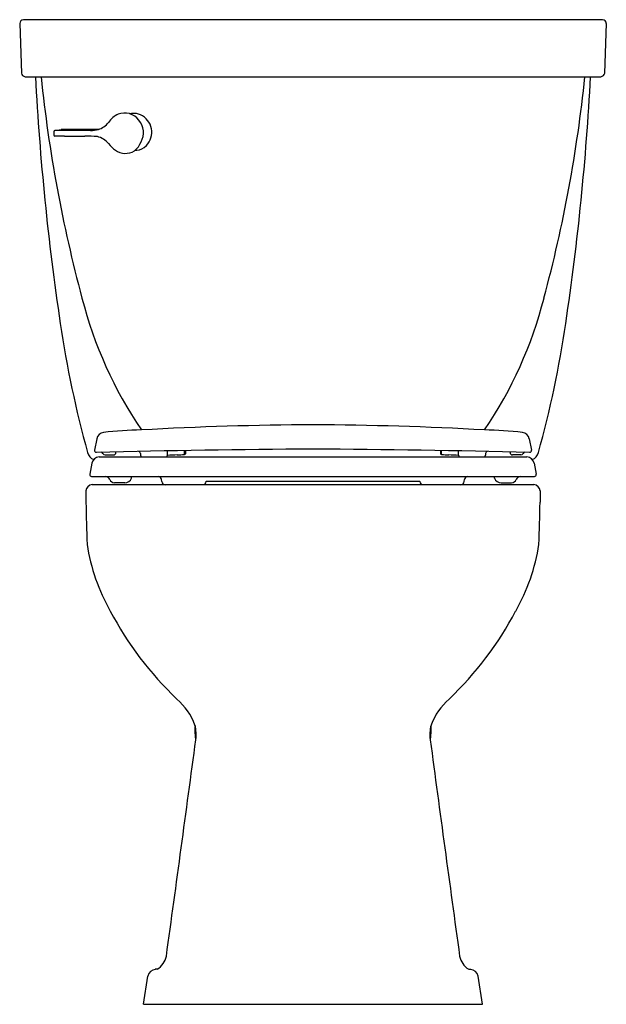
# Model space of a CAD drawing. Extents: x 4335.2 to 4353.8, y 155.9 to 187.2.
import ezdxf

# ---------------------------------------------------------------- set-up
doc = ezdxf.new("R2010")
doc.units = 0
doc.header["$LTSCALE"] = 0.64311
doc.layers.get('0').update_dxf_attribs({"color": 255, "linetype": 'CONTINUOUS'})
doc.layers.get('DEFPOINTS').update_dxf_attribs({"linetype": 'CONTINUOUS'})
doc.styles.get("Standard").update_dxf_attribs({"font": 'txt', "width": 0.8})

msp = doc.modelspace()

# ---------------------------------------------------------------- linework, layer by layer
for p, q in [((4335.159, 187.041), (4335.211, 185.471)), ((4353.666, 187.165), (4335.277, 187.165)), ((4353.784, 187.041), (4353.731, 185.471)), ((4335.331, 185.355), (4353.611, 185.355)), ((4336.242, 183.617), (4336.245, 183.501)), ((4336.27, 183.649), (4336.477, 183.677)), ((4337.411, 183.648), (4336.27, 183.649)), ((4337.609, 183.676), (4336.482, 183.677)), ((4337.656, 183.677), (4337.609, 183.676)), ((4336.582, 183.469), (4336.277, 183.469)), ((4337.606, 173.85), (4337.537, 173.494)), ((4351.337, 173.85), (4351.406, 173.494)), ((4337.681, 173.276), (4351.262, 173.276)), ((4337.868, 173.34), (4338.141, 173.34)), ((4338.215, 173.413), (4338.215, 173.437)), ((4338.993, 173.388), (4338.994, 173.333)), ((4339.847, 173.333), (4339.849, 173.47)), ((4340.389, 173.359), (4340.39, 173.479)), ((4340.427, 173.48), (4340.426, 173.372)), ((4348.516, 173.48), (4348.517, 173.372)), ((4348.554, 173.359), (4348.553, 173.479)), ((4349.096, 173.333), (4349.094, 173.47)), ((4349.95, 173.388), (4349.949, 173.333)), ((4350.728, 173.413), (4350.728, 173.437)), ((4351.074, 173.34), (4350.802, 173.34)), ((4337.45, 173.075), (4337.381, 172.729)), ((4351.493, 173.075), (4351.561, 172.729)), ((4337.441, 172.656), (4351.502, 172.656)), ((4338.711, 172.606), (4338.72, 172.656)), ((4350.232, 172.606), (4350.223, 172.656)), ((4351.488, 172.396), (4337.455, 172.396)), ((4338.493, 172.456), (4338.166, 172.456)), ((4339.67, 172.497), (4339.665, 172.556)), ((4341.081, 172.497), (4341.082, 172.506)), ((4341.082, 172.506), (4347.861, 172.506)), ((4347.862, 172.497), (4347.861, 172.506)), ((4349.272, 172.497), (4349.278, 172.556)), ((4350.45, 172.456), (4350.777, 172.456)), ((4337.26, 172.196), (4337.26, 171.836)), ((4351.682, 172.196), (4351.682, 171.836)), ((4339.527, 157.003), (4339.465, 157.002)), ((4349.415, 157.003), (4349.478, 157.002)), ((4339.089, 155.896), (4339.223, 156.789)), ((4349.854, 155.896), (4349.719, 156.789)), ((4339.089, 155.896), (4349.854, 155.896))]:
    msp.add_line(p, q)
for centre, radius, start, end in [((4335.285, 187.039), 0.126, 93.8822, 179.2302), ((4353.658, 187.039), 0.126, 0.7698, 86.1178), ((4335.344, 185.488), 0.134, 187.3905, 264.6152), ((4353.599, 185.488), 0.134, 275.3848, 352.6095), ((4417.663, 189.644), 82.116, 182.99435, 188.49123), ((4380.399, 189.957), 44.799, 185.8962, 195.0499), ((4308.543, 189.957), 44.799, 344.9501, 354.1038), ((4271.28, 189.644), 82.116, 351.50877, 357.00565), ((4337.461, 184.291), 0.645, 287.6011, 323.1462), ((4338.602, 183.468), 0.763, 114.5591, 145.1084), ((4338.492, 183.648), 0.553, 74.2954, 111.8789), ((4338.671, 184.322), 0.144, 257.98, 274.2628), ((4338.449, 183.564), 0.646, 6.7001, 72.7126), ((4339.045, 181.788), 2.418, 97.2699, 98.6391), ((4338.793, 183.69), 0.499, 66.1018, 96.2341), ((4338.736, 183.589), 0.615, 316.4293, 64.9992), ((4336.276, 183.616), 0.0332, 99.4415, 177.3905), ((4336.483, 183.627), 0.0506, 91.3265, 97.4298), ((4337.405, 184.779), 1.131, 270.3273, 282.819), ((4338.27, 183.621), 0.821, 310.5591, 1.304), ((4336.279, 183.503), 0.0339, 183.3511, 266.7884), ((4335.983, 1646.544), 1463.075, 270.023459, 270.048764), ((4337.255, 179.874), 3.596, 84.1152, 90.4284), ((4337.469, 182.813), 0.657, 39.2367, 76.3245), ((4339.006, 184.076), 1.333, 219.4775, 232.6194), ((4338.515, 183.472), 0.555, 234.997, 301.3227), ((4338.869, 182.873), 0.14, 101.0722, 117.7714), ((4338.915, 182.582), 0.435, 95.0838, 99.6693), ((4338.809, 183.536), 0.525, 277.4265, 315.1422), ((4350.07, 181.627), 13.348, 194.3248, 214.1499), ((4338.873, 181.627), 13.348, 325.8501, 345.6752), ((4371.049, 182.671), 34.984, 188.4688, 195.3418), ((4317.894, 182.671), 34.984, 344.6582, 351.5312), ((4344.765, 72.557), 101.739, 90.16521, 93.23507), ((4344.178, 72.557), 101.739, 86.76493, 89.83479), ((4337.867, 173.795), 0.267, 100.4816, 168.0748), ((4339.326, 159.826), 14.311, 91.2134, 96.0472), ((4349.616, 159.826), 14.311, 83.9528, 88.7866), ((4351.075, 173.795), 0.267, 11.9252, 79.5184), ((4337.672, 173.534), 0.379, 198.2588, 244.4825), ((4337.696, 173.026), 0.251, 93.4188, 168.6956), ((4337.596, 173.483), 0.0599, 168.7693, 269.8604), ((4347.369, -238.665), 412.203, 90.40274, 91.3586), ((4337.734, 173.354), 0.073, 25.9122, 81.9437), ((4337.868, 173.414), 0.074, 202.6613, 269.9997), ((4338.14, 173.415), 0.0744, 270.2893, 358.7117), ((4338.922, 173.382), 0.0708, 4.6017, 82.3104), ((4339.069, 173.335), 0.075, 181.4438, 231.9943), ((4339.772, 173.335), 0.075, 308.0066, 358.5558), ((4341.823, 131.1), 42.273, 92.2581, 92.6796), ((4340.168, 174.709), 1.368, 269.5526, 279.3082), ((4340.344, 173.549), 0.195, 283.3644, 294.9542), ((4341.574, -238.665), 412.203, 88.6414, 89.59726), ((4348.599, 173.549), 0.195, 245.0458, 256.6356), ((4348.775, 174.709), 1.368, 260.6918, 270.4474), ((4347.12, 131.1), 42.273, 87.3204, 87.7419), ((4349.171, 173.335), 0.075, 181.4442, 231.9934), ((4349.874, 173.335), 0.075, 308.0057, 358.5562), ((4350.021, 173.382), 0.0708, 97.6896, 175.3983), ((4350.802, 173.415), 0.0744, 181.2883, 269.7107), ((4351.074, 173.414), 0.074, 270.0003, 337.3387), ((4351.208, 173.354), 0.073, 98.0563, 154.0878), ((4351.247, 173.026), 0.251, 11.3044, 86.5812), ((4351.347, 173.483), 0.0599, 270.1396, 11.2307), ((4351.271, 173.534), 0.379, 295.5175, 341.7412), ((4337.448, 172.723), 0.067, 174.6189, 264.1028), ((4337.865, 172.481), 0.176, 25.2492, 84.1948), ((4339.551, 172.541), 0.115, 7.3324, 87.6676), ((4349.392, 172.541), 0.115, 92.3324, 172.6676), ((4351.078, 172.481), 0.176, 95.8052, 154.7508), ((4351.495, 172.723), 0.067, 275.8972, 5.3811), ((4337.483, 172.175), 0.224, 97.1137, 174.3932), ((4338.166, 172.606), 0.15, 199.472, 270.037), ((4338.502, 172.677), 0.221, 267.6486, 341.4025), ((4339.78, 172.506), 0.11, 184.9129, 270.0871), ((4340.965, 172.513), 0.117, 273.0589, 351.9368), ((4347.978, 172.513), 0.117, 188.0632, 266.9411), ((4349.163, 172.506), 0.11, 269.9129, 355.0871), ((4350.441, 172.677), 0.221, 198.5975, 272.3514), ((4350.777, 172.606), 0.15, 269.963, 340.528), ((4351.46, 172.175), 0.224, 5.6068, 82.8863), ((4492.741, 175.846), 155.532, 181.47743, 181.97126), ((4196.202, 175.846), 155.532, 358.02874, 358.52257), ((4343.293, 171.397), 6.06, 188.5445, 209.8343), ((4345.65, 171.397), 6.06, 330.1657, 351.4555), ((4347.527, 173.364), 10.719, 207.6947, 226.514), ((4341.415, 173.364), 10.719, 313.486, 332.3053), ((4338.79, 164.037), 2.063, 20.4868, 48.709), ((4350.153, 164.037), 2.063, 131.291, 159.5132), ((4342.991, 164.6), 2.271, 176.2362, 188.6515), ((4339.655, 164.46), 1.108, 351.5189, 15.6358), ((4349.288, 164.46), 1.108, 164.3642, 188.4811), ((4345.952, 164.6), 2.271, 351.3485, 3.7638), ((2659.96, 389.395), 1695.797, 352.137687, 352.372099), ((6028.983, 389.395), 1695.797, 187.627901, 187.862313), ((4339.204, 157.535), 0.622, 301.2906, 349.5799), ((4349.738, 157.535), 0.622, 190.4201, 238.7094), ((4339.495, 156.724), 0.279, 96.21, 166.6266), ((4349.448, 156.724), 0.279, 13.3734, 83.79)]:
    msp.add_arc(centre, radius, start, end)

# ---------------------------------------------------------------- texts
at = {"layer": 'DEFPOINTS'}
for tag, p, s in [('MODELNUMBER', (4344.466, 155.894), 'K-31641'), ('TRADENAME', (4344.466, 155.892), 'CIMARRON'), ('PRODUCT', (4344.466, 155.891), 'TOILET')]:
    msp.add_attdef(tag, p, s, height=0.001, dxfattribs=at)

doc.saveas('drawing.dxf')
